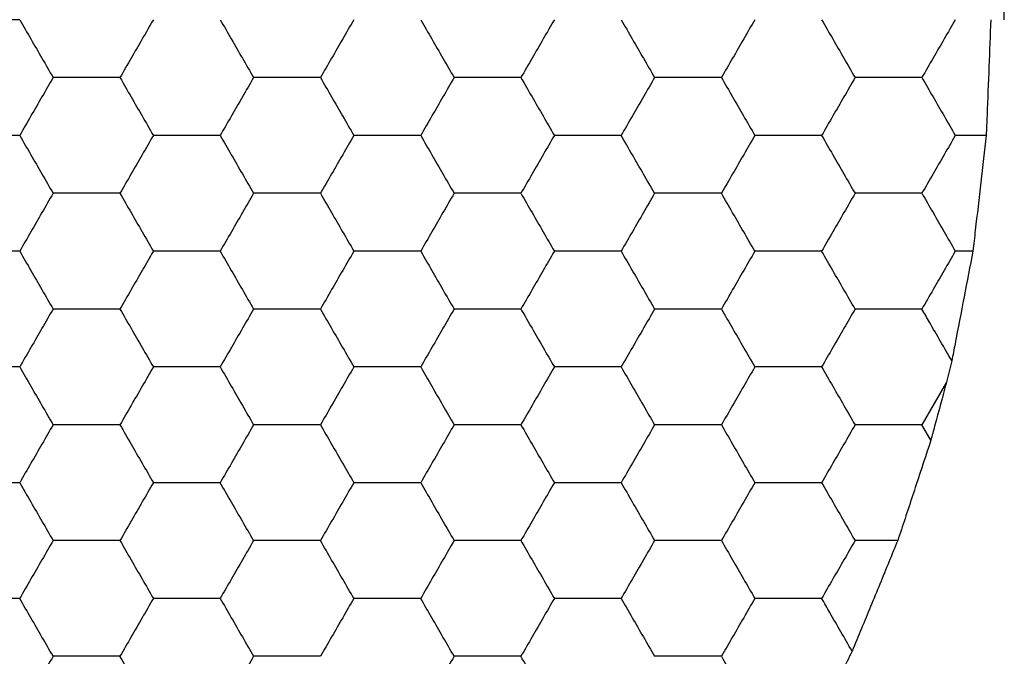
# Model space of a CAD drawing. Units: millimetres. Extents: x 30 to 1230, y 30 to 861.
# Drawn here: x 144 to 147, y 738 to 741 of the extents above; entities that cross this region are included whole.
import ezdxf

# ---------------------------------------------------------------- set-up
doc = ezdxf.new("R2010")
doc.units = ezdxf.units.MM
doc.header["$LTSCALE"] = 3

msp = doc.modelspace()

# ---------------------------------------------------------------- linework, layer by layer
at = {"color": 7, "linetype": 'Continuous', "lineweight": 25}
for p, q in [((147.2737, 740.1117), (147.1669, 740.1117)), ((147.2275, 739.7117), (147.1669, 739.7117)), ((147.1547, 739.3329), (147.1363, 739.2586)), ((147.1363, 739.2586), (147.0514, 739.1117)), ((147.0823, 739.0582), (147.0514, 739.1117)), ((146.968, 738.7117), (146.8205, 738.7117))]:
    msp.add_line(p, q, dxfattribs=at)
msp.add_arc((142.0862, 740.5117), 5.25, 0, 48.5798, dxfattribs=at)
for points, knots in [([(143.9337, 740.5117), (143.8825, 740.5117), (143.8049, 740.5117), (143.7286, 740.5117), (143.7028, 740.5117)], [0, 0, 0, 0, 0.661441, 1, 1, 1, 1]), ([(143.9337, 740.5117), (143.9594, 740.4672), (143.9981, 740.4001), (144.0363, 740.334), (144.0492, 740.3117)], [0, 0, 0, 0, 0.661446, 1, 1, 1, 1]), ([(144.3956, 740.5117), (144.37, 740.4672), (144.3312, 740.4001), (144.2931, 740.334), (144.2802, 740.3117)], [0, 0, 0, 0, 0.661438, 1, 1, 1, 1]), ([(144.6266, 740.5117), (144.6522, 740.4672), (144.691, 740.4001), (144.7291, 740.334), (144.742, 740.3117)], [0, 0, 0, 0, 0.661438, 1, 1, 1, 1]), ([(145.0884, 740.5117), (145.0628, 740.4672), (145.024, 740.4001), (144.9859, 740.334), (144.973, 740.3117)], [0, 0, 0, 0, 0.6614411, 1, 1, 1, 1]), ([(145.3194, 740.5117), (145.345, 740.4672), (145.3838, 740.4001), (145.4219, 740.334), (145.4349, 740.3117)], [0, 0, 0, 0, 0.66143, 1, 1, 1, 1]), ([(145.7813, 740.5117), (145.7556, 740.4672), (145.7169, 740.4001), (145.6787, 740.334), (145.6658, 740.3117)], [0, 0, 0, 0, 0.661446, 1, 1, 1, 1]), ([(146.0122, 740.5117), (146.0378, 740.4672), (146.0766, 740.4001), (146.1148, 740.334), (146.1277, 740.3117)], [0, 0, 0, 0, 0.661436, 1, 1, 1, 1]), ([(146.4741, 740.5117), (146.4484, 740.4672), (146.4097, 740.4001), (146.3715, 740.334), (146.3586, 740.3117)], [0, 0, 0, 0, 0.661446, 1, 1, 1, 1]), ([(146.705, 740.5117), (146.7307, 740.4672), (146.7694, 740.4001), (146.8076, 740.334), (146.8205, 740.3117)], [0, 0, 0, 0, 0.661446, 1, 1, 1, 1]), ([(147.1669, 740.5117), (147.1413, 740.4672), (147.1025, 740.4001), (147.0644, 740.334), (147.0514, 740.3117)], [0, 0, 0, 0, 0.661446, 1, 1, 1, 1]), ([(147.2891, 740.5117), (147.2872, 740.458), (147.2832, 740.3508), (147.2776, 740.2102), (147.2747, 740.1348), (147.2737, 740.1117)], [0, 0, 0, 0, 0.409299, 0.818598, 1, 1, 1, 1]), ([(144.0492, 740.3117), (144.0236, 740.2672), (143.9848, 740.2001), (143.9467, 740.134), (143.9337, 740.1117)], [0, 0, 0, 0, 0.661436, 1, 1, 1, 1]), ([(144.2802, 740.3117), (144.2289, 740.3117), (144.1514, 740.3117), (144.075, 740.3117), (144.0492, 740.3117)], [0, 0, 0, 0, 0.66143, 1, 1, 1, 1]), ([(144.2802, 740.3117), (144.3058, 740.2672), (144.3446, 740.2001), (144.3827, 740.134), (144.3956, 740.1117)], [0, 0, 0, 0, 0.661444, 1, 1, 1, 1]), ([(144.742, 740.3117), (144.7164, 740.2672), (144.6776, 740.2001), (144.6395, 740.134), (144.6266, 740.1117)], [0, 0, 0, 0, 0.661444, 1, 1, 1, 1]), ([(144.973, 740.3117), (144.9217, 740.3117), (144.8442, 740.3117), (144.7679, 740.3117), (144.742, 740.3117)], [0, 0, 0, 0, 0.661441, 1, 1, 1, 1]), ([(144.973, 740.3117), (144.9986, 740.2672), (145.0374, 740.2001), (145.0755, 740.134), (145.0884, 740.1117)], [0, 0, 0, 0, 0.661439, 1, 1, 1, 1]), ([(145.4349, 740.3117), (145.4092, 740.2672), (145.3705, 740.2001), (145.3323, 740.134), (145.3194, 740.1117)], [0, 0, 0, 0, 0.661444, 1, 1, 1, 1]), ([(145.6658, 740.3117), (145.6145, 740.3117), (145.537, 740.3117), (145.4607, 740.3117), (145.4349, 740.3117)], [0, 0, 0, 0, 0.661456, 1, 1, 1, 1]), ([(145.6658, 740.3117), (145.6914, 740.2672), (145.7302, 740.2001), (145.7683, 740.134), (145.7813, 740.1117)], [0, 0, 0, 0, 0.661444, 1, 1, 1, 1]), ([(146.1277, 740.3117), (146.102, 740.2672), (146.0633, 740.2001), (146.0251, 740.134), (146.0122, 740.1117)], [0, 0, 0, 0, 0.661434, 1, 1, 1, 1]), ([(146.3586, 740.3117), (146.3073, 740.3117), (146.2298, 740.3117), (146.1535, 740.3117), (146.1277, 740.3117)], [0, 0, 0, 0, 0.661456, 1, 1, 1, 1]), ([(146.3586, 740.3117), (146.3843, 740.2672), (146.423, 740.2001), (146.4612, 740.134), (146.4741, 740.1117)], [0, 0, 0, 0, 0.661444, 1, 1, 1, 1]), ([(146.8205, 740.3117), (146.7949, 740.2672), (146.7561, 740.2001), (146.7179, 740.134), (146.705, 740.1117)], [0, 0, 0, 0, 0.661444, 1, 1, 1, 1]), ([(147.0514, 740.3117), (147.0002, 740.3117), (146.9226, 740.3117), (146.8463, 740.3117), (146.8205, 740.3117)], [0, 0, 0, 0, 0.661436, 1, 1, 1, 1]), ([(147.0514, 740.3117), (147.0771, 740.2672), (147.1158, 740.2001), (147.154, 740.134), (147.1669, 740.1117)], [0, 0, 0, 0, 0.661428, 1, 1, 1, 1]), ([(143.9337, 740.1117), (143.8825, 740.1117), (143.8049, 740.1117), (143.7286, 740.1117), (143.7028, 740.1117)], [0, 0, 0, 0, 0.661441, 1, 1, 1, 1]), ([(143.9337, 740.1117), (143.9594, 740.0672), (143.9981, 740.0001), (144.0363, 739.934), (144.0492, 739.9117)], [0, 0, 0, 0, 0.661444, 1, 1, 1, 1]), ([(144.3956, 740.1117), (144.37, 740.0672), (144.3312, 740.0001), (144.2931, 739.934), (144.2802, 739.9117)], [0, 0, 0, 0, 0.661436, 1, 1, 1, 1]), ([(144.6266, 740.1117), (144.5753, 740.1117), (144.4978, 740.1117), (144.4215, 740.1117), (144.3956, 740.1117)], [0, 0, 0, 0, 0.661446, 1, 1, 1, 1]), ([(144.6266, 740.1117), (144.6522, 740.0672), (144.691, 740.0001), (144.7291, 739.934), (144.742, 739.9117)], [0, 0, 0, 0, 0.661436, 1, 1, 1, 1]), ([(145.0884, 740.1117), (145.0628, 740.0672), (145.024, 740.0001), (144.9859, 739.934), (144.973, 739.9117)], [0, 0, 0, 0, 0.661439, 1, 1, 1, 1]), ([(145.3194, 740.1117), (145.2681, 740.1117), (145.1906, 740.1117), (145.1143, 740.1117), (145.0884, 740.1117)], [0, 0, 0, 0, 0.661446, 1, 1, 1, 1]), ([(145.3194, 740.1117), (145.345, 740.0672), (145.3838, 740.0001), (145.4219, 739.934), (145.4349, 739.9117)], [0, 0, 0, 0, 0.661428, 1, 1, 1, 1]), ([(145.7813, 740.1117), (145.7556, 740.0672), (145.7169, 740.0001), (145.6787, 739.934), (145.6658, 739.9117)], [0, 0, 0, 0, 0.661444, 1, 1, 1, 1]), ([(146.0122, 740.1117), (145.9609, 740.1117), (145.8834, 740.1117), (145.8071, 740.1117), (145.7813, 740.1117)], [0, 0, 0, 0, 0.661425, 1, 1, 1, 1]), ([(146.1277, 739.9117), (146.102, 739.9561), (146.0633, 740.0232), (146.0251, 740.0893), (146.0122, 740.1117)], [0, 0, 0, 0, 0.661434, 1, 1, 1, 1]), ([(146.4741, 740.1117), (146.4484, 740.0672), (146.4097, 740.0001), (146.3715, 739.934), (146.3586, 739.9117)], [0, 0, 0, 0, 0.661444, 1, 1, 1, 1]), ([(146.705, 740.1117), (146.6537, 740.1117), (146.5762, 740.1117), (146.4999, 740.1117), (146.4741, 740.1117)], [0, 0, 0, 0, 0.661456, 1, 1, 1, 1]), ([(146.705, 740.1117), (146.7307, 740.0672), (146.7694, 740.0001), (146.8076, 739.934), (146.8205, 739.9117)], [0, 0, 0, 0, 0.661444, 1, 1, 1, 1]), ([(147.1669, 740.1117), (147.1413, 740.0672), (147.1025, 740.0001), (147.0644, 739.934), (147.0514, 739.9117)], [0, 0, 0, 0, 0.661444, 1, 1, 1, 1]), ([(147.2737, 740.1117), (147.2677, 740.0584), (147.2555, 739.9518), (147.2391, 739.8112), (147.2303, 739.7356), (147.2275, 739.7117)], [0, 0, 0, 0, 0.405827, 0.811663, 1, 1, 1, 1]), ([(144.0492, 739.9117), (144.0236, 739.8672), (143.9848, 739.8001), (143.9467, 739.734), (143.9337, 739.7117)], [0, 0, 0, 0, 0.661436, 1, 1, 1, 1]), ([(144.2802, 739.9117), (144.2289, 739.9117), (144.1514, 739.9117), (144.075, 739.9117), (144.0492, 739.9117)], [0, 0, 0, 0, 0.66143, 1, 1, 1, 1]), ([(144.2802, 739.9117), (144.3058, 739.8672), (144.3446, 739.8001), (144.3827, 739.734), (144.3956, 739.7117)], [0, 0, 0, 0, 0.661444, 1, 1, 1, 1]), ([(144.742, 739.9117), (144.7164, 739.8672), (144.6776, 739.8001), (144.6395, 739.734), (144.6266, 739.7117)], [0, 0, 0, 0, 0.661444, 1, 1, 1, 1]), ([(144.973, 739.9117), (144.9217, 739.9117), (144.8442, 739.9117), (144.7679, 739.9117), (144.742, 739.9117)], [0, 0, 0, 0, 0.661441, 1, 1, 1, 1]), ([(144.973, 739.9117), (144.9986, 739.8672), (145.0374, 739.8001), (145.0755, 739.734), (145.0884, 739.7117)], [0, 0, 0, 0, 0.661439, 1, 1, 1, 1]), ([(145.4349, 739.9117), (145.4092, 739.8672), (145.3705, 739.8001), (145.3323, 739.734), (145.3194, 739.7117)], [0, 0, 0, 0, 0.661444, 1, 1, 1, 1]), ([(145.6658, 739.9117), (145.6145, 739.9117), (145.537, 739.9117), (145.4607, 739.9117), (145.4349, 739.9117)], [0, 0, 0, 0, 0.661456, 1, 1, 1, 1]), ([(145.6658, 739.9117), (145.6914, 739.8672), (145.7302, 739.8001), (145.7683, 739.734), (145.7813, 739.7117)], [0, 0, 0, 0, 0.661444, 1, 1, 1, 1]), ([(146.1277, 739.9117), (146.102, 739.8672), (146.0633, 739.8001), (146.0251, 739.734), (146.0122, 739.7117)], [0, 0, 0, 0, 0.661434, 1, 1, 1, 1]), ([(146.3586, 739.9117), (146.3073, 739.9117), (146.2298, 739.9117), (146.1535, 739.9117), (146.1277, 739.9117)], [0, 0, 0, 0, 0.661456, 1, 1, 1, 1]), ([(146.4741, 739.7117), (146.4484, 739.7561), (146.4097, 739.8232), (146.3715, 739.8893), (146.3586, 739.9117)], [0, 0, 0, 0, 0.661444, 1, 1, 1, 1]), ([(146.8205, 739.9117), (146.7949, 739.8672), (146.7561, 739.8001), (146.7179, 739.734), (146.705, 739.7117)], [0, 0, 0, 0, 0.661444, 1, 1, 1, 1]), ([(147.0514, 739.9117), (147.0002, 739.9117), (146.9226, 739.9117), (146.8463, 739.9117), (146.8205, 739.9117)], [0, 0, 0, 0, 0.661436, 1, 1, 1, 1]), ([(147.0514, 739.9117), (147.0771, 739.8672), (147.1158, 739.8001), (147.154, 739.734), (147.1669, 739.7117)], [0, 0, 0, 0, 0.661428, 1, 1, 1, 1]), ([(143.9337, 739.7117), (143.8825, 739.7117), (143.8049, 739.7117), (143.7286, 739.7117), (143.7028, 739.7117)], [0, 0, 0, 0, 0.661441, 1, 1, 1, 1]), ([(143.9337, 739.7117), (143.9594, 739.6672), (143.9981, 739.6001), (144.0363, 739.534), (144.0492, 739.5117)], [0, 0, 0, 0, 0.661444, 1, 1, 1, 1]), ([(144.3956, 739.7117), (144.37, 739.6672), (144.3312, 739.6001), (144.2931, 739.534), (144.2802, 739.5117)], [0, 0, 0, 0, 0.661436, 1, 1, 1, 1]), ([(144.6266, 739.7117), (144.5753, 739.7117), (144.4978, 739.7117), (144.4215, 739.7117), (144.3956, 739.7117)], [0, 0, 0, 0, 0.661446, 1, 1, 1, 1]), ([(144.6266, 739.7117), (144.6522, 739.6672), (144.691, 739.6001), (144.7291, 739.534), (144.742, 739.5117)], [0, 0, 0, 0, 0.661436, 1, 1, 1, 1]), ([(145.0884, 739.7117), (145.0628, 739.6672), (145.024, 739.6001), (144.9859, 739.534), (144.973, 739.5117)], [0, 0, 0, 0, 0.661439, 1, 1, 1, 1]), ([(145.3194, 739.7117), (145.2681, 739.7117), (145.1906, 739.7117), (145.1143, 739.7117), (145.0884, 739.7117)], [0, 0, 0, 0, 0.661446, 1, 1, 1, 1]), ([(145.3194, 739.7117), (145.345, 739.6672), (145.3838, 739.6001), (145.4219, 739.534), (145.4349, 739.5117)], [0, 0, 0, 0, 0.661428, 1, 1, 1, 1]), ([(145.7813, 739.7117), (145.7556, 739.6672), (145.7169, 739.6001), (145.6787, 739.534), (145.6658, 739.5117)], [0, 0, 0, 0, 0.661444, 1, 1, 1, 1]), ([(146.0122, 739.7117), (145.9609, 739.7117), (145.8834, 739.7117), (145.8071, 739.7117), (145.7813, 739.7117)], [0, 0, 0, 0, 0.661425, 1, 1, 1, 1]), ([(146.0122, 739.7117), (146.0378, 739.6672), (146.0766, 739.6001), (146.1148, 739.534), (146.1277, 739.5117)], [0, 0, 0, 0, 0.661434, 1, 1, 1, 1]), ([(146.4741, 739.7117), (146.4484, 739.6672), (146.4097, 739.6001), (146.3715, 739.534), (146.3586, 739.5117)], [0, 0, 0, 0, 0.661444, 1, 1, 1, 1]), ([(146.705, 739.7117), (146.6537, 739.7117), (146.5762, 739.7117), (146.4999, 739.7117), (146.4741, 739.7117)], [0, 0, 0, 0, 0.661456, 1, 1, 1, 1]), ([(146.8205, 739.5117), (146.7949, 739.5561), (146.7561, 739.6232), (146.7179, 739.6893), (146.705, 739.7117)], [0, 0, 0, 0, 0.661444, 1, 1, 1, 1]), ([(147.1669, 739.7117), (147.1413, 739.6672), (147.1025, 739.6001), (147.0644, 739.534), (147.0514, 739.5117)], [0, 0, 0, 0, 0.661444, 1, 1, 1, 1]), ([(147.2275, 739.7117), (147.2176, 739.6595), (147.1976, 739.5551), (147.1719, 739.4225), (147.1585, 739.3526), (147.1547, 739.3329)], [0, 0, 0, 0, 0.417892, 0.835814, 1, 1, 1, 1]), ([(144.0492, 739.5117), (144.0236, 739.4672), (143.9848, 739.4001), (143.9467, 739.334), (143.9337, 739.3117)], [0, 0, 0, 0, 0.661438, 1, 1, 1, 1]), ([(144.2802, 739.5117), (144.2289, 739.5117), (144.1514, 739.5117), (144.075, 739.5117), (144.0492, 739.5117)], [0, 0, 0, 0, 0.66143, 1, 1, 1, 1]), ([(144.2802, 739.5117), (144.3058, 739.4672), (144.3446, 739.4001), (144.3827, 739.334), (144.3956, 739.3117)], [0, 0, 0, 0, 0.661446, 1, 1, 1, 1]), ([(144.742, 739.5117), (144.7164, 739.4672), (144.6776, 739.4001), (144.6395, 739.334), (144.6266, 739.3117)], [0, 0, 0, 0, 0.661446, 1, 1, 1, 1]), ([(144.973, 739.5117), (144.9217, 739.5117), (144.8442, 739.5117), (144.7679, 739.5117), (144.742, 739.5117)], [0, 0, 0, 0, 0.661441, 1, 1, 1, 1]), ([(144.973, 739.5117), (144.9986, 739.4672), (145.0374, 739.4001), (145.0755, 739.334), (145.0884, 739.3117)], [0, 0, 0, 0, 0.6614411, 1, 1, 1, 1]), ([(145.4349, 739.5117), (145.4092, 739.4672), (145.3705, 739.4001), (145.3323, 739.334), (145.3194, 739.3117)], [0, 0, 0, 0, 0.661446, 1, 1, 1, 1]), ([(145.6658, 739.5117), (145.6145, 739.5117), (145.537, 739.5117), (145.4607, 739.5117), (145.4349, 739.5117)], [0, 0, 0, 0, 0.661456, 1, 1, 1, 1]), ([(145.6658, 739.5117), (145.6914, 739.4672), (145.7302, 739.4001), (145.7683, 739.334), (145.7813, 739.3117)], [0, 0, 0, 0, 0.661446, 1, 1, 1, 1]), ([(146.1277, 739.5117), (146.102, 739.4672), (146.0633, 739.4001), (146.0251, 739.334), (146.0122, 739.3117)], [0, 0, 0, 0, 0.661436, 1, 1, 1, 1]), ([(146.3586, 739.5117), (146.3073, 739.5117), (146.2298, 739.5117), (146.1535, 739.5117), (146.1277, 739.5117)], [0, 0, 0, 0, 0.661456, 1, 1, 1, 1]), ([(146.3586, 739.5117), (146.3843, 739.4672), (146.423, 739.4001), (146.4612, 739.334), (146.4741, 739.3117)], [0, 0, 0, 0, 0.661446, 1, 1, 1, 1]), ([(146.8205, 739.5117), (146.7949, 739.4672), (146.7561, 739.4001), (146.7179, 739.334), (146.705, 739.3117)], [0, 0, 0, 0, 0.661446, 1, 1, 1, 1]), ([(147.0514, 739.5117), (147.0002, 739.5117), (146.9226, 739.5117), (146.8463, 739.5117), (146.8205, 739.5117)], [0, 0, 0, 0, 0.661436, 1, 1, 1, 1]), ([(147.1547, 739.3329), (147.1288, 739.3776), (147.094, 739.4379), (147.0602, 739.4965), (147.0514, 739.5117)], [0, 0, 0, 0, 0.741372, 1, 1, 1, 1]), ([(143.9337, 739.3117), (143.8825, 739.3117), (143.8049, 739.3117), (143.7286, 739.3117), (143.7028, 739.3117)], [0, 0, 0, 0, 0.661441, 1, 1, 1, 1]), ([(143.9337, 739.3117), (143.9594, 739.2672), (143.9981, 739.2001), (144.0363, 739.134), (144.0492, 739.1117)], [0, 0, 0, 0, 0.661444, 1, 1, 1, 1]), ([(144.3956, 739.3117), (144.37, 739.2672), (144.3312, 739.2001), (144.2931, 739.134), (144.2802, 739.1117)], [0, 0, 0, 0, 0.661436, 1, 1, 1, 1]), ([(144.6266, 739.3117), (144.5753, 739.3117), (144.4978, 739.3117), (144.4215, 739.3117), (144.3956, 739.3117)], [0, 0, 0, 0, 0.661446, 1, 1, 1, 1]), ([(144.6266, 739.3117), (144.6522, 739.2672), (144.691, 739.2001), (144.7291, 739.134), (144.742, 739.1117)], [0, 0, 0, 0, 0.661436, 1, 1, 1, 1]), ([(145.0884, 739.3117), (145.0628, 739.2672), (145.024, 739.2001), (144.9859, 739.134), (144.973, 739.1117)], [0, 0, 0, 0, 0.661439, 1, 1, 1, 1]), ([(145.3194, 739.3117), (145.2681, 739.3117), (145.1906, 739.3117), (145.1143, 739.3117), (145.0884, 739.3117)], [0, 0, 0, 0, 0.661446, 1, 1, 1, 1]), ([(145.3194, 739.3117), (145.345, 739.2672), (145.3838, 739.2001), (145.4219, 739.134), (145.4349, 739.1117)], [0, 0, 0, 0, 0.661428, 1, 1, 1, 1]), ([(145.7813, 739.3117), (145.7556, 739.2672), (145.7169, 739.2001), (145.6787, 739.134), (145.6658, 739.1117)], [0, 0, 0, 0, 0.661444, 1, 1, 1, 1]), ([(146.0122, 739.3117), (145.9609, 739.3117), (145.8834, 739.3117), (145.8071, 739.3117), (145.7813, 739.3117)], [0, 0, 0, 0, 0.661425, 1, 1, 1, 1]), ([(146.0122, 739.3117), (146.0378, 739.2672), (146.0766, 739.2001), (146.1148, 739.134), (146.1277, 739.1117)], [0, 0, 0, 0, 0.661434, 1, 1, 1, 1]), ([(146.4741, 739.3117), (146.4484, 739.2672), (146.4097, 739.2001), (146.3715, 739.134), (146.3586, 739.1117)], [0, 0, 0, 0, 0.661444, 1, 1, 1, 1]), ([(146.705, 739.3117), (146.6537, 739.3117), (146.5762, 739.3117), (146.4999, 739.3117), (146.4741, 739.3117)], [0, 0, 0, 0, 0.661456, 1, 1, 1, 1]), ([(146.705, 739.3117), (146.7307, 739.2672), (146.7694, 739.2001), (146.8076, 739.134), (146.8205, 739.1117)], [0, 0, 0, 0, 0.661444, 1, 1, 1, 1]), ([(147.1363, 739.2586), (147.1227, 739.208), (147.1045, 739.1407), (147.0867, 739.0746), (147.0823, 739.0582)], [0, 0, 0, 0, 0.751611, 1, 1, 1, 1]), ([(144.0492, 739.1117), (144.0236, 739.0672), (143.9848, 739.0001), (143.9467, 738.934), (143.9337, 738.9117)], [0, 0, 0, 0, 0.661436, 1, 1, 1, 1]), ([(144.2802, 739.1117), (144.2289, 739.1117), (144.1514, 739.1117), (144.075, 739.1117), (144.0492, 739.1117)], [0, 0, 0, 0, 0.66143, 1, 1, 1, 1]), ([(144.2802, 739.1117), (144.3058, 739.0672), (144.3446, 739.0001), (144.3827, 738.934), (144.3956, 738.9117)], [0, 0, 0, 0, 0.661444, 1, 1, 1, 1]), ([(144.742, 739.1117), (144.7164, 739.0672), (144.6776, 739.0001), (144.6395, 738.934), (144.6266, 738.9117)], [0, 0, 0, 0, 0.661444, 1, 1, 1, 1]), ([(144.973, 739.1117), (144.9217, 739.1117), (144.8442, 739.1117), (144.7679, 739.1117), (144.742, 739.1117)], [0, 0, 0, 0, 0.661441, 1, 1, 1, 1]), ([(144.973, 739.1117), (144.9986, 739.0672), (145.0374, 739.0001), (145.0755, 738.934), (145.0884, 738.9117)], [0, 0, 0, 0, 0.661439, 1, 1, 1, 1]), ([(145.4349, 739.1117), (145.4092, 739.0672), (145.3705, 739.0001), (145.3323, 738.934), (145.3194, 738.9117)], [0, 0, 0, 0, 0.661444, 1, 1, 1, 1]), ([(145.6658, 739.1117), (145.6145, 739.1117), (145.537, 739.1117), (145.4607, 739.1117), (145.4349, 739.1117)], [0, 0, 0, 0, 0.661456, 1, 1, 1, 1]), ([(145.6658, 739.1117), (145.6914, 739.0672), (145.7302, 739.0001), (145.7683, 738.934), (145.7813, 738.9117)], [0, 0, 0, 0, 0.661444, 1, 1, 1, 1]), ([(146.1277, 739.1117), (146.102, 739.0672), (146.0633, 739.0001), (146.0251, 738.934), (146.0122, 738.9117)], [0, 0, 0, 0, 0.661434, 1, 1, 1, 1]), ([(146.3586, 739.1117), (146.3073, 739.1117), (146.2298, 739.1117), (146.1535, 739.1117), (146.1277, 739.1117)], [0, 0, 0, 0, 0.661456, 1, 1, 1, 1]), ([(146.3586, 739.1117), (146.3843, 739.0672), (146.423, 739.0001), (146.4612, 738.934), (146.4741, 738.9117)], [0, 0, 0, 0, 0.661444, 1, 1, 1, 1]), ([(146.8205, 739.1117), (146.7949, 739.0672), (146.7561, 739.0001), (146.7179, 738.934), (146.705, 738.9117)], [0, 0, 0, 0, 0.661444, 1, 1, 1, 1]), ([(147.0514, 739.1117), (147.0002, 739.1117), (146.9226, 739.1117), (146.8463, 739.1117), (146.8205, 739.1117)], [0, 0, 0, 0, 0.661436, 1, 1, 1, 1]), ([(147.0823, 739.0582), (147.0657, 739.0077), (147.0325, 738.9067), (146.9925, 738.7859), (146.9721, 738.7242), (146.968, 738.7117)], [0, 0, 0, 0, 0.4431797, 0.886333, 1, 1, 1, 1]), ([(143.9337, 738.9117), (143.8825, 738.9117), (143.8049, 738.9117), (143.7286, 738.9117), (143.7028, 738.9117)], [0, 0, 0, 0, 0.661441, 1, 1, 1, 1]), ([(143.9337, 738.9117), (143.9594, 738.8672), (143.9981, 738.8001), (144.0363, 738.734), (144.0492, 738.7117)], [0, 0, 0, 0, 0.661444, 1, 1, 1, 1]), ([(144.3956, 738.9117), (144.37, 738.8672), (144.3312, 738.8001), (144.2931, 738.734), (144.2802, 738.7117)], [0, 0, 0, 0, 0.661436, 1, 1, 1, 1]), ([(144.6266, 738.9117), (144.5753, 738.9117), (144.4978, 738.9117), (144.4215, 738.9117), (144.3956, 738.9117)], [0, 0, 0, 0, 0.661446, 1, 1, 1, 1]), ([(144.742, 738.7117), (144.7164, 738.7561), (144.6776, 738.8232), (144.6395, 738.8893), (144.6266, 738.9117)], [0, 0, 0, 0, 0.661444, 1, 1, 1, 1]), ([(145.0884, 738.9117), (145.0628, 738.8672), (145.024, 738.8001), (144.9859, 738.734), (144.973, 738.7117)], [0, 0, 0, 0, 0.661439, 1, 1, 1, 1]), ([(145.3194, 738.9117), (145.2681, 738.9117), (145.1906, 738.9117), (145.1143, 738.9117), (145.0884, 738.9117)], [0, 0, 0, 0, 0.661446, 1, 1, 1, 1]), ([(145.3194, 738.9117), (145.345, 738.8672), (145.3838, 738.8001), (145.4219, 738.734), (145.4349, 738.7117)], [0, 0, 0, 0, 0.661428, 1, 1, 1, 1]), ([(145.7813, 738.9117), (145.7556, 738.8672), (145.7169, 738.8001), (145.6787, 738.734), (145.6658, 738.7117)], [0, 0, 0, 0, 0.661444, 1, 1, 1, 1]), ([(146.0122, 738.9117), (145.9609, 738.9117), (145.8834, 738.9117), (145.8071, 738.9117), (145.7813, 738.9117)], [0, 0, 0, 0, 0.661425, 1, 1, 1, 1]), ([(146.0122, 738.9117), (146.0378, 738.8672), (146.0766, 738.8001), (146.1148, 738.734), (146.1277, 738.7117)], [0, 0, 0, 0, 0.661434, 1, 1, 1, 1]), ([(146.4741, 738.9117), (146.4484, 738.8672), (146.4097, 738.8001), (146.3715, 738.734), (146.3586, 738.7117)], [0, 0, 0, 0, 0.661444, 1, 1, 1, 1]), ([(146.705, 738.9117), (146.6537, 738.9117), (146.5762, 738.9117), (146.4999, 738.9117), (146.4741, 738.9117)], [0, 0, 0, 0, 0.661456, 1, 1, 1, 1]), ([(146.705, 738.9117), (146.7307, 738.8672), (146.7694, 738.8001), (146.8076, 738.734), (146.8205, 738.7117)], [0, 0, 0, 0, 0.661444, 1, 1, 1, 1]), ([(144.0492, 738.7117), (144.0236, 738.6672), (143.9848, 738.6001), (143.9467, 738.534), (143.9337, 738.5117)], [0, 0, 0, 0, 0.661436, 1, 1, 1, 1]), ([(144.2802, 738.7117), (144.2289, 738.7117), (144.1514, 738.7117), (144.075, 738.7117), (144.0492, 738.7117)], [0, 0, 0, 0, 0.66143, 1, 1, 1, 1]), ([(144.2802, 738.7117), (144.3058, 738.6672), (144.3446, 738.6001), (144.3827, 738.534), (144.3956, 738.5117)], [0, 0, 0, 0, 0.661444, 1, 1, 1, 1]), ([(144.742, 738.7117), (144.7164, 738.6672), (144.6776, 738.6001), (144.6395, 738.534), (144.6266, 738.5117)], [0, 0, 0, 0, 0.661444, 1, 1, 1, 1]), ([(144.973, 738.7117), (144.9217, 738.7117), (144.8442, 738.7117), (144.7679, 738.7117), (144.742, 738.7117)], [0, 0, 0, 0, 0.661441, 1, 1, 1, 1]), ([(145.0884, 738.5117), (145.0628, 738.5561), (145.024, 738.6232), (144.9859, 738.6893), (144.973, 738.7117)], [0, 0, 0, 0, 0.661439, 1, 1, 1, 1]), ([(145.4349, 738.7117), (145.4092, 738.6672), (145.3705, 738.6001), (145.3323, 738.534), (145.3194, 738.5117)], [0, 0, 0, 0, 0.661444, 1, 1, 1, 1]), ([(145.6658, 738.7117), (145.6145, 738.7117), (145.537, 738.7117), (145.4607, 738.7117), (145.4349, 738.7117)], [0, 0, 0, 0, 0.661456, 1, 1, 1, 1]), ([(145.6658, 738.7117), (145.6914, 738.6672), (145.7302, 738.6001), (145.7683, 738.534), (145.7813, 738.5117)], [0, 0, 0, 0, 0.661444, 1, 1, 1, 1]), ([(146.1277, 738.7117), (146.102, 738.6672), (146.0633, 738.6001), (146.0251, 738.534), (146.0122, 738.5117)], [0, 0, 0, 0, 0.661434, 1, 1, 1, 1]), ([(146.3586, 738.7117), (146.3073, 738.7117), (146.2298, 738.7117), (146.1535, 738.7117), (146.1277, 738.7117)], [0, 0, 0, 0, 0.661456, 1, 1, 1, 1]), ([(146.3586, 738.7117), (146.3843, 738.6672), (146.423, 738.6001), (146.4612, 738.534), (146.4741, 738.5117)], [0, 0, 0, 0, 0.661444, 1, 1, 1, 1]), ([(146.8205, 738.7117), (146.7949, 738.6672), (146.7561, 738.6001), (146.7179, 738.534), (146.705, 738.5117)], [0, 0, 0, 0, 0.661444, 1, 1, 1, 1]), ([(146.968, 738.7117), (146.9476, 738.6622), (146.907, 738.5632), (146.8513, 738.4285), (146.8209, 738.3551), (146.8103, 738.3293)], [0, 0, 0, 0, 0.39335, 0.786713, 1, 1, 1, 1]), ([(143.9337, 738.5117), (143.8825, 738.5117), (143.8049, 738.5117), (143.7286, 738.5117), (143.7028, 738.5117)], [0, 0, 0, 0, 0.661441, 1, 1, 1, 1]), ([(144.0492, 738.3117), (144.0236, 738.3561), (143.9848, 738.4232), (143.9467, 738.4893), (143.9337, 738.5117)], [0, 0, 0, 0, 0.661436, 1, 1, 1, 1]), ([(144.3956, 738.5117), (144.37, 738.4672), (144.3312, 738.4001), (144.2931, 738.334), (144.2802, 738.3117)], [0, 0, 0, 0, 0.661436, 1, 1, 1, 1]), ([(144.6266, 738.5117), (144.5753, 738.5117), (144.4978, 738.5117), (144.4215, 738.5117), (144.3956, 738.5117)], [0, 0, 0, 0, 0.661446, 1, 1, 1, 1]), ([(144.6266, 738.5117), (144.6522, 738.4672), (144.691, 738.4001), (144.7291, 738.334), (144.742, 738.3117)], [0, 0, 0, 0, 0.661436, 1, 1, 1, 1]), ([(145.0884, 738.5117), (145.0628, 738.4672), (145.024, 738.4001), (144.9859, 738.334), (144.973, 738.3117)], [0, 0, 0, 0, 0.661439, 1, 1, 1, 1]), ([(145.3194, 738.5117), (145.2681, 738.5117), (145.1906, 738.5117), (145.1143, 738.5117), (145.0884, 738.5117)], [0, 0, 0, 0, 0.661446, 1, 1, 1, 1]), ([(145.4349, 738.3117), (145.4092, 738.3561), (145.3705, 738.4232), (145.3323, 738.4893), (145.3194, 738.5117)], [0, 0, 0, 0, 0.661444, 1, 1, 1, 1]), ([(145.7813, 738.5117), (145.7556, 738.4672), (145.7169, 738.4001), (145.6787, 738.334), (145.6658, 738.3117)], [0, 0, 0, 0, 0.661444, 1, 1, 1, 1]), ([(146.0122, 738.5117), (145.9609, 738.5117), (145.8834, 738.5117), (145.8071, 738.5117), (145.7813, 738.5117)], [0, 0, 0, 0, 0.661425, 1, 1, 1, 1]), ([(146.0122, 738.5117), (146.0378, 738.4672), (146.0766, 738.4001), (146.1148, 738.334), (146.1277, 738.3117)], [0, 0, 0, 0, 0.661434, 1, 1, 1, 1]), ([(146.4741, 738.5117), (146.4484, 738.4672), (146.4097, 738.4001), (146.3715, 738.334), (146.3586, 738.3117)], [0, 0, 0, 0, 0.661444, 1, 1, 1, 1]), ([(146.705, 738.5117), (146.6537, 738.5117), (146.5762, 738.5117), (146.4999, 738.5117), (146.4741, 738.5117)], [0, 0, 0, 0, 0.661456, 1, 1, 1, 1]), ([(146.8103, 738.3293), (146.7845, 738.374), (146.749, 738.4355), (146.7145, 738.4953), (146.705, 738.5117)], [0, 0, 0, 0, 0.726784, 1, 1, 1, 1]), ([(144.0492, 738.3117), (144.0236, 738.2672), (143.9848, 738.2001), (143.9467, 738.134), (143.9337, 738.1117)], [0, 0, 0, 0, 0.661438, 1, 1, 1, 1]), ([(144.2802, 738.3117), (144.2289, 738.3117), (144.1514, 738.3117), (144.075, 738.3117), (144.0492, 738.3117)], [0, 0, 0, 0, 0.66143, 1, 1, 1, 1]), ([(144.3956, 738.1117), (144.37, 738.1561), (144.3312, 738.2232), (144.2931, 738.2893), (144.2802, 738.3117)], [0, 0, 0, 0, 0.661438, 1, 1, 1, 1]), ([(144.742, 738.3117), (144.7164, 738.2672), (144.6776, 738.2001), (144.6395, 738.134), (144.6266, 738.1117)], [0, 0, 0, 0, 0.661446, 1, 1, 1, 1]), ([(144.973, 738.3117), (144.9217, 738.3117), (144.8442, 738.3117), (144.7679, 738.3117), (144.742, 738.3117)], [0, 0, 0, 0, 0.661441, 1, 1, 1, 1]), ([(145.4349, 738.3117), (145.4092, 738.2672), (145.3705, 738.2001), (145.3323, 738.134), (145.3194, 738.1117)], [0, 0, 0, 0, 0.661446, 1, 1, 1, 1]), ([(145.6658, 738.3117), (145.6145, 738.3117), (145.537, 738.3117), (145.4607, 738.3117), (145.4349, 738.3117)], [0, 0, 0, 0, 0.661456, 1, 1, 1, 1]), ([(145.7813, 738.1117), (145.7556, 738.1561), (145.7169, 738.2232), (145.6787, 738.2893), (145.6658, 738.3117)], [0, 0, 0, 0, 0.661446, 1, 1, 1, 1]), ([(146.3586, 738.3117), (146.3073, 738.3117), (146.2298, 738.3117), (146.1535, 738.3117), (146.1277, 738.3117)], [0, 0, 0, 0, 0.661456, 1, 1, 1, 1]), ([(146.3586, 738.3117), (146.3843, 738.2672), (146.423, 738.2001), (146.4612, 738.134), (146.4741, 738.1117)], [0, 0, 0, 0, 0.661446, 1, 1, 1, 1]), ([(146.8103, 738.3293), (146.7876, 738.2828), (146.7518, 738.2095), (146.7167, 738.1378), (146.704, 738.1117)], [0, 0, 0, 0, 0.634894, 1, 1, 1, 1])]:
    msp.add_open_spline(points, degree=3, knots=knots, dxfattribs=at)

doc.saveas('drawing.dxf')
